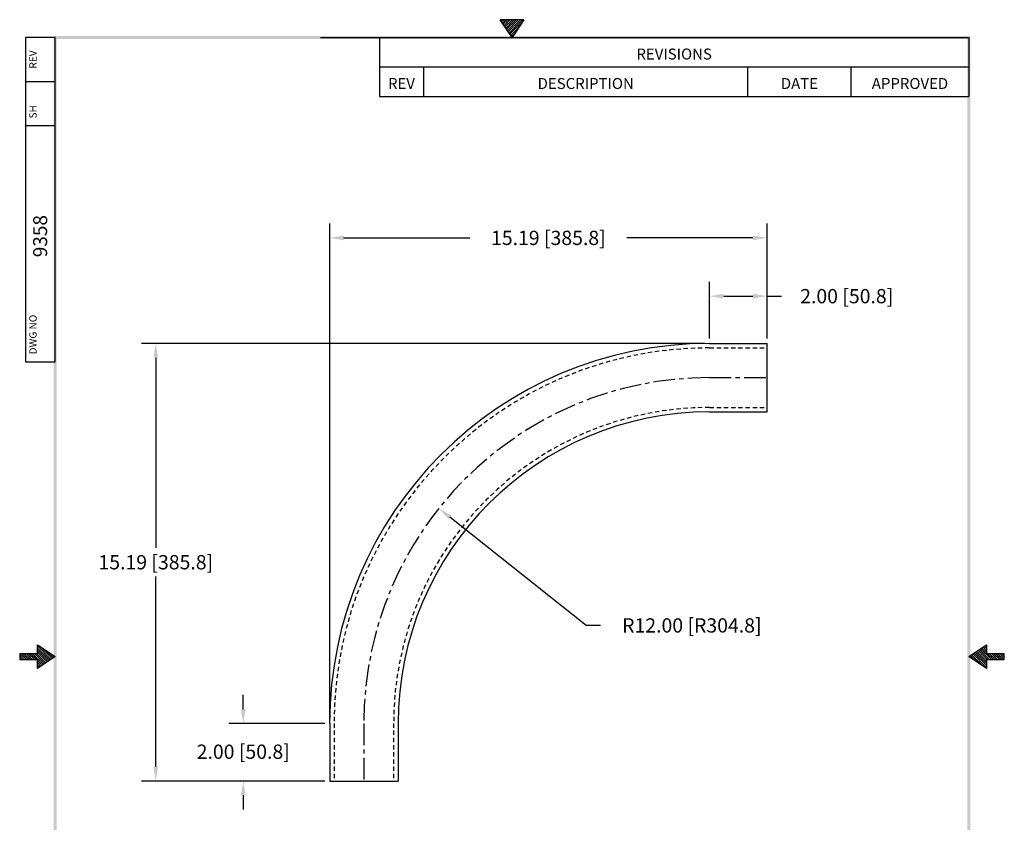
# Model space of a CAD drawing. Extents: x 20.7 to 54.9, y -25.6 to 18.6.
# Drawn here: x 20.7 to 54.9, y -9.2 to 18.6 of the extents above; entities that cross this region are included whole.
import ezdxf
from ezdxf.enums import TextEntityAlignment as Align

# ---------------------------------------------------------------- set-up
doc = ezdxf.new("R2010")
doc.units = 0
doc.header["$LTSCALE"] = 0.6
doc.header["$MEASUREMENT"] = 0
doc.linetypes.add('CENTER', pattern=[2, 1.25, -0.25, 0.25, -0.25])
doc.linetypes.add('HIDDEN', pattern=[0.375, 0.25, -0.125])
doc.layers.get('0').update_dxf_attribs({"linetype": 'CONTINUOUS'})
doc.layers.get('DEFPOINTS').update_dxf_attribs({"linetype": 'CONTINUOUS'})
doc.styles.add('BAVWM$0$STANDARD', font='txt')
doc.dimstyles.new('ROBS', dxfattribs={"dimtxt": 0.18, "dimasz": 0.18, "dimexe": 0.18, "dimexo": 0.0625, "dimgap": 0.09, "dimtad": 0, "dimtih": 1, "dimtoh": 1, "dimzin": 4, "dimdsep": 46, "dimtxsty": 'STANDARD', "dimcen": 0.09, "dimadec": 0, "dimazin": 0, "dimtfac": 1, "dimtofl": 0, "dimtmove": 0, "dimatfit": 3, "dimfxl": 1, "dimtolj": 1, "dimtzin": 12, "dimarcsym": 0})

# ---------------------------------------------------------------- blocks, each defined once
blk = doc.blocks.new('BAVWM')
at = {"color": 7}
for p, q in [((5.5049, 11.1404), (5.4049, 11.2904)), ((5.6049, 11.2904), (5.4049, 11.2904)), ((5.4165, 11.2904), (5.4095, 11.2834)), ((5.4342, 11.2904), (5.4166, 11.2728)), ((5.4518, 11.2904), (5.4237, 11.2622)), ((5.4695, 11.2904), (5.4307, 11.2516)), ((5.4872, 11.2904), (5.4378, 11.241)), ((5.5049, 11.2904), (5.4449, 11.2304)), ((5.5225, 11.2904), (5.4519, 11.2198)), ((5.5402, 11.2904), (5.459, 11.2092)), ((5.5579, 11.2904), (5.4661, 11.1986)), ((5.5756, 11.2904), (5.4732, 11.188)), ((5.5933, 11.2904), (5.4802, 11.1774)), ((5.6049, 11.2904), (5.5049, 11.1404)), ((5.5927, 11.2722), (5.4873, 11.1668)), ((5.5574, 11.2192), (5.4944, 11.1562)), ((1.3799, 11.1404), (1.3799, 8.3904)), ((1.6299, 11.1404), (1.3799, 11.1404)), ((1.6299, 8.3904), (1.6299, 11.1404)), ((3.8799, 11.1404), (9.3799, 11.1404)), ((4.3799, 11.1404), (4.3799, 10.6404)), ((5.522, 11.1662), (5.5014, 11.1456)), ((9.3799, 11.1404), (9.3799, 10.6404)), ((4.3799, 10.8904), (9.3799, 10.8904)), ((4.7549, 10.8904), (4.7549, 10.6404)), ((7.5049, 10.6404), (7.5049, 10.8904)), ((8.3799, 10.6404), (8.3799, 10.8904)), ((1.3799, 10.7654), (1.6299, 10.7654)), ((4.3799, 10.6404), (9.3799, 10.6404)), ((1.6299, 10.3904), (1.3799, 10.3904)), ((1.3799, 8.3904), (1.6299, 8.3904)), ((1.4799, 5.9154), (1.4799, 5.9904)), ((1.4799, 5.9904), (1.6299, 5.8904)), ((1.4799, 5.9812), (1.5944, 5.8667)), ((1.4799, 5.9635), (1.5838, 5.8597)), ((1.4799, 5.9459), (1.5731, 5.8526)), ((1.5053, 5.9734), (1.605, 5.8738)), ((1.5584, 5.9381), (1.6156, 5.8809)), ((9.3799, 5.8904), (9.5299, 5.9904)), ((9.5299, 5.8526), (9.4472, 5.9353)), ((9.5348, 5.8654), (9.4578, 5.9424)), ((9.5524, 5.8654), (9.4684, 5.9494)), ((9.5701, 5.8654), (9.479, 5.9565)), ((9.5299, 5.9233), (9.4896, 5.9636)), ((9.5299, 5.941), (9.5002, 5.9707)), ((9.5299, 5.9587), (9.5108, 5.9777)), ((9.5299, 5.9764), (9.5215, 5.9848)), ((9.5299, 5.9904), (9.5299, 5.9154)), ((1.4799, 5.9154), (1.3299, 5.9154)), ((1.3299, 5.9154), (1.3299, 5.8654)), ((1.3299, 5.9014), (1.3659, 5.8654)), ((1.3299, 5.8837), (1.3482, 5.8654)), ((1.3299, 5.8661), (1.3305, 5.8654)), ((1.3299, 5.8654), (1.4799, 5.8654)), ((1.3336, 5.9154), (1.3836, 5.8654)), ((1.3512, 5.9154), (1.4012, 5.8654)), ((1.3689, 5.9154), (1.4189, 5.8654)), ((1.3866, 5.9154), (1.4366, 5.8654)), ((1.4043, 5.9154), (1.4543, 5.8654)), ((1.4219, 5.9154), (1.4719, 5.8654)), ((1.4396, 5.9154), (1.5307, 5.8243)), ((1.4573, 5.9154), (1.5413, 5.8314)), ((1.475, 5.9154), (1.5519, 5.8385)), ((1.4799, 5.9282), (1.5625, 5.8455)), ((1.6299, 5.8904), (1.4799, 5.7904)), ((1.4799, 5.7904), (1.4799, 5.8654)), ((1.4799, 5.8575), (1.5201, 5.8172)), ((1.6114, 5.9027), (1.6262, 5.888)), ((9.5299, 5.7904), (9.3799, 5.8904)), ((9.3983, 5.8781), (9.3836, 5.8929)), ((9.4514, 5.8427), (9.3942, 5.8999)), ((9.5044, 5.8074), (9.4048, 5.907)), ((9.5299, 5.7996), (9.4154, 5.9141)), ((9.5299, 5.8173), (9.426, 5.9212)), ((9.5299, 5.835), (9.4366, 5.9282)), ((9.6799, 5.9154), (9.5299, 5.9154)), ((9.5299, 5.8654), (9.6799, 5.8654)), ((9.5299, 5.8654), (9.5299, 5.7904)), ((9.5878, 5.8654), (9.5378, 5.9154)), ((9.6055, 5.8654), (9.5555, 5.9154)), ((9.6232, 5.8654), (9.5732, 5.9154)), ((9.6408, 5.8654), (9.5908, 5.9154)), ((9.6585, 5.8654), (9.6085, 5.9154)), ((9.6762, 5.8654), (9.6262, 5.9154)), ((9.6799, 5.8794), (9.6439, 5.9154)), ((9.6799, 5.8971), (9.6615, 5.9154)), ((9.6799, 5.9148), (9.6792, 5.9154)), ((9.6799, 5.8654), (9.6799, 5.9154)), ((1.4799, 5.8398), (1.5095, 5.8102)), ((1.4799, 5.8221), (1.4989, 5.8031)), ((1.4799, 5.8044), (1.4883, 5.796))]:
    blk.add_line(p, q, dxfattribs=at)
for points in [[(1.6424, 11.1404), (1.6174, 11.1404), (1.6424, 0.6529), (1.6174, 0.6279)], [(9.3674, 11.1279), (9.3924, 11.1529), (1.6299, 11.1279), (1.6299, 11.1529)], [(9.3674, 0.6529), (9.3924, 0.6279), (9.3674, 11.1279), (9.3924, 11.1529)]]:
    blk.add_trace(points, dxfattribs=at)
at = {"color": 7, "style": 'BAVWM$0$STANDARD'}
blk.add_text('REV', height=0.0625, rotation=90, dxfattribs=at).set_placement((1.4736, 10.9529), align=Align.CENTER)
for s, p in [('REVISIONS', (6.8799, 10.9529)), ('REV', (4.5674, 10.7029)), ('DESCRIPTION', (6.1299, 10.7029)), ('DATE', (7.9424, 10.7029)), ('APPROVED', (8.8799, 10.7029))]:
    blk.add_text(s, height=0.093, dxfattribs=at).set_placement(p, align=Align.CENTER)
for s, p in [('SH', (1.4736, 10.4529)), ('DWG NO', (1.4736, 8.4529))]:
    blk.add_text(s, height=0.0625, rotation=90, dxfattribs=at).set_placement(p)
blk = doc.blocks.new('*D3')
at = {"color": 0, "lineweight": -2}
for p, q in [((40.37, -2.397), (35.644, 1.356)), ((40.865, -2.397), (40.37, -2.397))]:
    blk.add_line(p, q, dxfattribs=at)
at = {"color": 0}
blk.add_solid([(35.695, 1.42), (35.592, 1.291), (35.256, 1.664)], dxfattribs=at)
at = {"layer": 'DEFPOINTS', "color": 0}
for p in [(35.256, 1.664), (44.654, -5.798)]:
    blk.add_point(p, dxfattribs=at)
at = {"color": 0, "insert": (44.041, -2.397), "char_height": 0.495, "attachment_point": 5}
blk.add_mtext('\\A1;R12.00 [R304.8]', dxfattribs=at)
blk = doc.blocks.new('*D4')
at = {"color": 0, "lineweight": -2}
for p, q in [((28.466, -5.303), (28.466, -4.808)), ((31.295, -5.798), (27.971, -5.798)), ((31.295, -7.798), (27.971, -7.798)), ((28.466, -8.293), (28.466, -8.788))]:
    blk.add_line(p, q, dxfattribs=at)
at = {"color": 0}
for points in [[(28.384, -5.303), (28.549, -5.303), (28.466, -5.798)], [(28.384, -8.293), (28.549, -8.293), (28.466, -7.798)]]:
    blk.add_solid(points, dxfattribs=at)
at = {"layer": 'DEFPOINTS', "color": 0}
for p in [(28.466, -5.798), (31.467, -5.798), (31.467, -7.798)]:
    blk.add_point(p, dxfattribs=at)
at = {"color": 0, "insert": (28.466, -6.78), "char_height": 0.495, "attachment_point": 5}
blk.add_mtext('\\A1;2.00 [50.8]', dxfattribs=at)
blk = doc.blocks.new('*D5')
at = {"color": 0, "lineweight": -2}
for p, q in [((44.654, 7.561), (44.654, 9.526)), ((46.654, 7.561), (46.654, 9.526)), ((45.149, 9.031), (46.159, 9.031)), ((46.654, 9.031), (47.149, 9.031))]:
    blk.add_line(p, q, dxfattribs=at)
at = {"color": 0}
for points in [[(45.149, 9.113), (45.149, 8.948), (44.654, 9.031)], [(46.159, 9.113), (46.159, 8.948), (46.654, 9.031)]]:
    blk.add_solid(points, dxfattribs=at)
at = {"layer": 'DEFPOINTS', "color": 0}
for p in [(46.654, 9.031), (44.654, 7.39), (46.654, 7.39)]:
    blk.add_point(p, dxfattribs=at)
at = {"color": 0, "insert": (49.418, 9.031), "char_height": 0.495, "attachment_point": 5}
blk.add_mtext('\\A1;2.00 [50.8]', dxfattribs=at)
blk = doc.blocks.new('*D6')
at = {"color": 0, "lineweight": -2}
for p, q in [((31.467, -5.626), (31.467, 11.548)), ((46.654, 7.561), (46.654, 11.548)), ((31.962, 11.053), (36.338, 11.053)), ((46.159, 11.053), (41.783, 11.053))]:
    blk.add_line(p, q, dxfattribs=at)
at = {"color": 0}
for points in [[(31.962, 11.136), (31.962, 10.971), (31.467, 11.053)], [(46.159, 11.136), (46.159, 10.971), (46.654, 11.053)]]:
    blk.add_solid(points, dxfattribs=at)
at = {"layer": 'DEFPOINTS', "color": 0}
for p in [(46.654, 11.053), (46.654, 7.39), (31.467, -5.798)]:
    blk.add_point(p, dxfattribs=at)
at = {"color": 0, "insert": (39.06, 11.053), "char_height": 0.495, "attachment_point": 5}
blk.add_mtext('\\A1;15.19 [385.8]', dxfattribs=at)
blk = doc.blocks.new('*D7')
at = {"color": 0, "lineweight": -2}
for p, q in [((44.482, 7.39), (24.936, 7.39)), ((25.431, 6.895), (25.431, 0.291)), ((25.431, -7.303), (25.431, -0.699)), ((31.295, -7.798), (24.936, -7.798))]:
    blk.add_line(p, q, dxfattribs=at)
at = {"color": 0}
for points in [[(25.348, 6.895), (25.513, 6.895), (25.431, 7.39)], [(25.348, -7.303), (25.513, -7.303), (25.431, -7.798)]]:
    blk.add_solid(points, dxfattribs=at)
at = {"layer": 'DEFPOINTS', "color": 0}
for p in [(44.654, 7.39), (25.431, -7.798), (31.467, -7.798)]:
    blk.add_point(p, dxfattribs=at)
at = {"color": 0, "insert": (25.431, -0.204), "char_height": 0.495, "attachment_point": 5}
blk.add_mtext('\\A1;15.19 [385.8]', dxfattribs=at)

msp = doc.modelspace()

# ---------------------------------------------------------------- linework, layer by layer
for p, q in [((44.654, 7.39), (46.654, 7.39)), ((46.654, 5.015), (46.654, 7.39)), ((44.654, 5.015), (46.654, 5.015)), ((31.467, -5.798), (31.467, -7.798)), ((33.842, -5.798), (33.842, -7.798)), ((31.467, -7.798), (33.842, -7.798))]:
    msp.add_line(p, q)
at = {"linetype": 'HIDDEN'}
for p, q in [((44.654, 7.236), (46.654, 7.236)), ((44.654, 5.169), (46.654, 5.169)), ((31.621, -5.798), (31.621, -7.798)), ((33.688, -5.798), (33.688, -7.798))]:
    msp.add_line(p, q, dxfattribs=at)
at = {"linetype": 'CENTER'}
for p, q in [((44.654, 6.202), (46.654, 6.202)), ((32.654, -5.798), (32.654, -7.798))]:
    msp.add_line(p, q, dxfattribs=at)
for radius in [13.188, 10.812]:
    msp.add_arc((44.654, -5.798), radius, 90, 180)
at = {"linetype": 'HIDDEN'}
for radius in [13.034, 10.966]:
    msp.add_arc((44.654, -5.798), radius, 90, 180, dxfattribs=at)
at = {"linetype": 'CENTER'}
msp.add_arc((44.654, -5.798), 12, 90, 180, dxfattribs=at)

# ---------------------------------------------------------------- block references
at = {"xscale": 4.093896194533152, "yscale": 4.093896194533152, "zscale": 4.093896194533152}
msp.add_blockref('BAVWM', (15.261, -27.596), dxfattribs=at)

# ---------------------------------------------------------------- texts
msp.add_text('9358', height=0.4838, rotation=90).set_placement((21.657, 10.381))

# ---------------------------------------------------------------- dimensions: what is measured, and where the dimension line sits
for base, p1, picture, middle in [((46.654, 11.053), (31.467, -5.798), '*D6', (39.06, 11.053)), ((46.654, 9.031), (44.654, 7.39), '*D5', (49.418, 9.031))]:
    dim = msp.add_linear_dim(base=base, p1=p1, p2=(46.654, 7.39), dimstyle='ROBS', override={"dimscale": 2.75})
    dim.commit()
    dim.dimension.update_dxf_attribs({"geometry": picture, "text_midpoint": middle})
dim = msp.add_linear_dim(base=(25.431, -7.798), p1=(44.654, 7.39), p2=(31.467, -7.798), angle=90, dimstyle='ROBS', override={"dimscale": 2.75})
dim.commit()
dim.dimension.update_dxf_attribs({"geometry": '*D7', "text_midpoint": (25.431, -0.204)})
dim = msp.add_radius_dim(center=(44.654, -5.798), mpoint=(35.256, 1.664), dimstyle='ROBS', override={"dimscale": 2.75})
dim.commit()
dim.dimension.update_dxf_attribs({"geometry": '*D3', "text_midpoint": (44.041, -2.397), "dimtype": 164})
dim = msp.add_linear_dim(base=(28.466, -5.798), p1=(31.467, -7.798), p2=(31.467, -5.798), angle=90, dimstyle='ROBS', override={"dimscale": 2.75})
dim.commit()
dim.dimension.update_dxf_attribs({"geometry": '*D4', "text_midpoint": (28.466, -6.78), "dimtype": 160})

doc.saveas('drawing.dxf')
